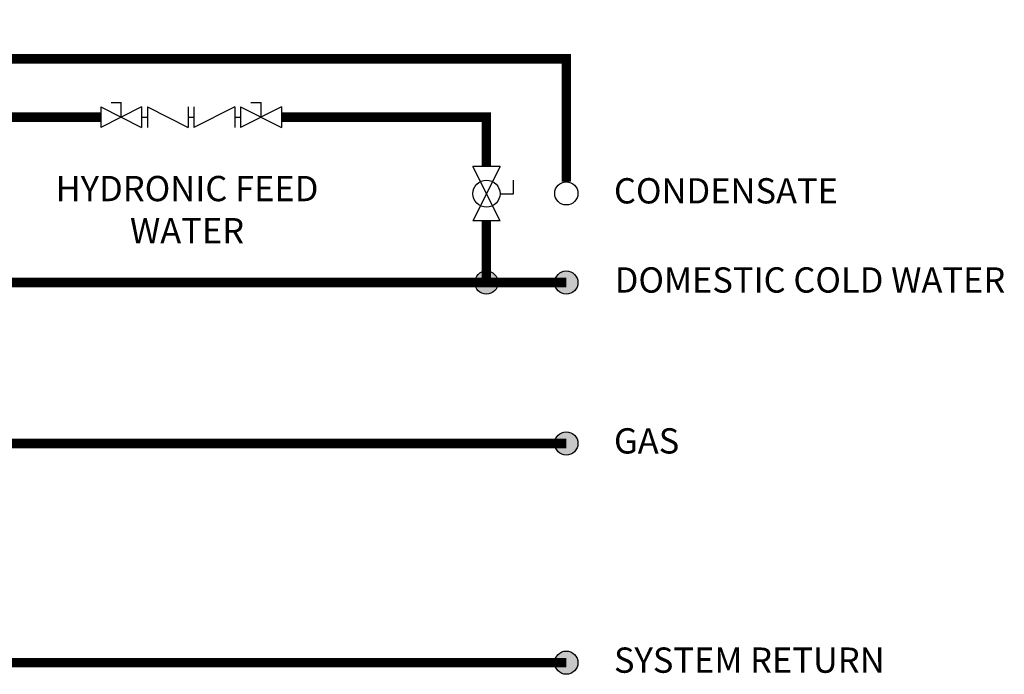
# Model space of a CAD drawing. Units: inches. Extents: x 1 to 14.7, y 1.5 to 8.6.
# Drawn here: x 11.5 to 14.7, y 2.7 to 4.8 of the extents above; entities that cross this region are included whole.
import ezdxf

# ---------------------------------------------------------------- set-up
doc = ezdxf.new("R2010")
doc.units = ezdxf.units.IN
doc.header["$MEASUREMENT"] = 0
doc.linetypes.add('ACAD_ISO02W100', pattern=[15, 12, -3])
doc.layers.add('GAS', color=7, linetype='Continuous')
doc.styles.add('ROMANS', font='romans.shx')

# ---------------------------------------------------------------- blocks, each defined once
blk = doc.blocks.new('Full-Port Ball Valve')
for p, q in [((-0.5, 1), (0.5, 1)), ((-0.5, -1), (0.5, 1)), ((-0.5, 1), (0.5, -1)), ((-0.5, 0), (-1, 0)), ((-1, 0), (-1, -0.5)), ((-0.5, -1), (0.5, -1))]:
    blk.add_line(p, q)
blk.add_circle((0, 0), 0.5)

msp = doc.modelspace()

# ---------------------------------------------------------------- hatches: boundary and pattern name
at = {"layer": 'GAS'}
h = msp.add_hatch(color=256, dxfattribs=at)
h.dxf.hatch_style = 1
h.paths.add_polyline_path([(13.0596, 3.9301, 1), (12.986, 3.9301, 1)])
h = msp.add_hatch(color=256, dxfattribs=at)
h.dxf.hatch_style = 1
h.paths.add_polyline_path([(13.3126, 3.9301, 1), (13.2391, 3.9301, 1)])
h = msp.add_hatch(color=256, dxfattribs=at)
h.dxf.hatch_style = 1
h.paths.add_polyline_path([(13.3126, 3.4203, 1), (13.2391, 3.4203, 1)])
h = msp.add_hatch(color=256, dxfattribs=at)
h.dxf.hatch_style = 1
h.paths.add_polyline_path([(13.3126, 2.7257, 1), (13.2391, 2.7257, 1)])

# ---------------------------------------------------------------- linework, layer by layer
for p, q in [((11.8333, 4.501), (11.8657, 4.501)), ((11.8657, 4.454), (11.8657, 4.501)), ((12.2762, 4.501), (12.3085, 4.501)), ((12.3085, 4.454), (12.3085, 4.501)), ((11.801, 4.4863), (11.801, 4.4217)), ((11.801, 4.4863), (11.9303, 4.4217)), ((11.9303, 4.4863), (11.801, 4.4217)), ((11.9303, 4.4863), (11.9303, 4.4217)), ((11.9486, 4.4863), (11.9486, 4.4217)), ((11.9486, 4.4863), (12.0779, 4.4217)), ((12.0779, 4.4863), (12.0779, 4.4217)), ((12.0962, 4.4863), (12.0962, 4.4217)), ((12.2255, 4.4863), (12.0962, 4.4217)), ((12.2255, 4.4863), (12.2255, 4.4217)), ((12.2438, 4.4863), (12.3731, 4.4217)), ((12.3731, 4.4863), (12.2438, 4.4217)), ((12.3731, 4.4863), (12.3731, 4.4217)), ((11.9303, 4.454), (11.9486, 4.454)), ((12.0779, 4.454), (12.0962, 4.454)), ((12.2255, 4.454), (12.2438, 4.454))]:
    msp.add_line(p, q)
at = {"linetype": 'ACAD_ISO02W100', "ltscale": 0.009, "const_width": 0.03}
msp.add_lwpolyline([(13.2759, 2.7257), (8.9444, 2.7257)], dxfattribs=at)
at = {"layer": 'GAS'}
msp.add_line((12.2438, 4.4863), (12.2438, 4.4217), dxfattribs=at)
at = {"layer": 'GAS', "const_width": 0.03}
for points in [[(11.801, 4.454), (11.2176, 4.454), (11.2176, 4.7315)], [(13.2759, 4.2493), (13.2759, 4.6387), (11.2527, 4.6387), (11.2527, 4.7479)], [(12.3731, 4.454), (13.0228, 4.454), (13.0228, 4.2978)], [(13.2759, 3.4203), (5.3954, 3.4203), (5.3954, 4.1854)], [(13.0228, 4.1255), (13.0228, 3.9301)]]:
    msp.add_lwpolyline(points, dxfattribs=at)
msp.add_lwpolyline([(4.566, 4.1845), (4.566, 3.9301), (5.3495, 3.9301, -1), (5.4414, 3.9301), (5.7187, 3.9301, -1), (5.8106, 3.9301), (10.4607, 3.9301, -1), (10.5526, 3.9301), (10.5999, 3.9301, -1), (10.6918, 3.9301), (13.2759, 3.9301)], format="xyb", dxfattribs=at)
at = {"layer": 'GAS'}
for centre in [(13.2759, 4.2126), (13.0228, 3.9301), (13.2759, 3.9301), (13.2759, 3.4203), (13.2759, 2.7257)]:
    msp.add_circle(centre, 0.0368, dxfattribs=at)

# ---------------------------------------------------------------- block references
at = {"xscale": 0.0861490499228239, "yscale": 0.0861490499228239, "zscale": 0.0861490499228239, "rotation": 180}
msp.add_blockref('Full-Port Ball Valve', (13.0228, 4.2117), dxfattribs=at)

# ---------------------------------------------------------------- texts
at = {"style": 'ROMANS'}
for s, p in [('CONDENSATE', (13.4269, 4.1807)), ('DOMESTIC COLD WATER', (13.4292, 3.8982)), ('GAS', (13.4269, 3.3884)), ('SYSTEM RETURN', (13.4269, 2.6938))]:
    msp.add_text(s, height=0.0801, dxfattribs=at).set_placement(p)
at = {"insert": (11.3735, 4.2679), "char_height": 0.0801, "attachment_point": 1, "style": 'ROMANS'}
msp.add_mtext_dynamic_manual_height_columns('\\pxqc;HYDRONIC FEED \\PWATER', width=1.40131, gutter_width=0.9189, heights=[0], dxfattribs=at)

doc.saveas('drawing.dxf')
